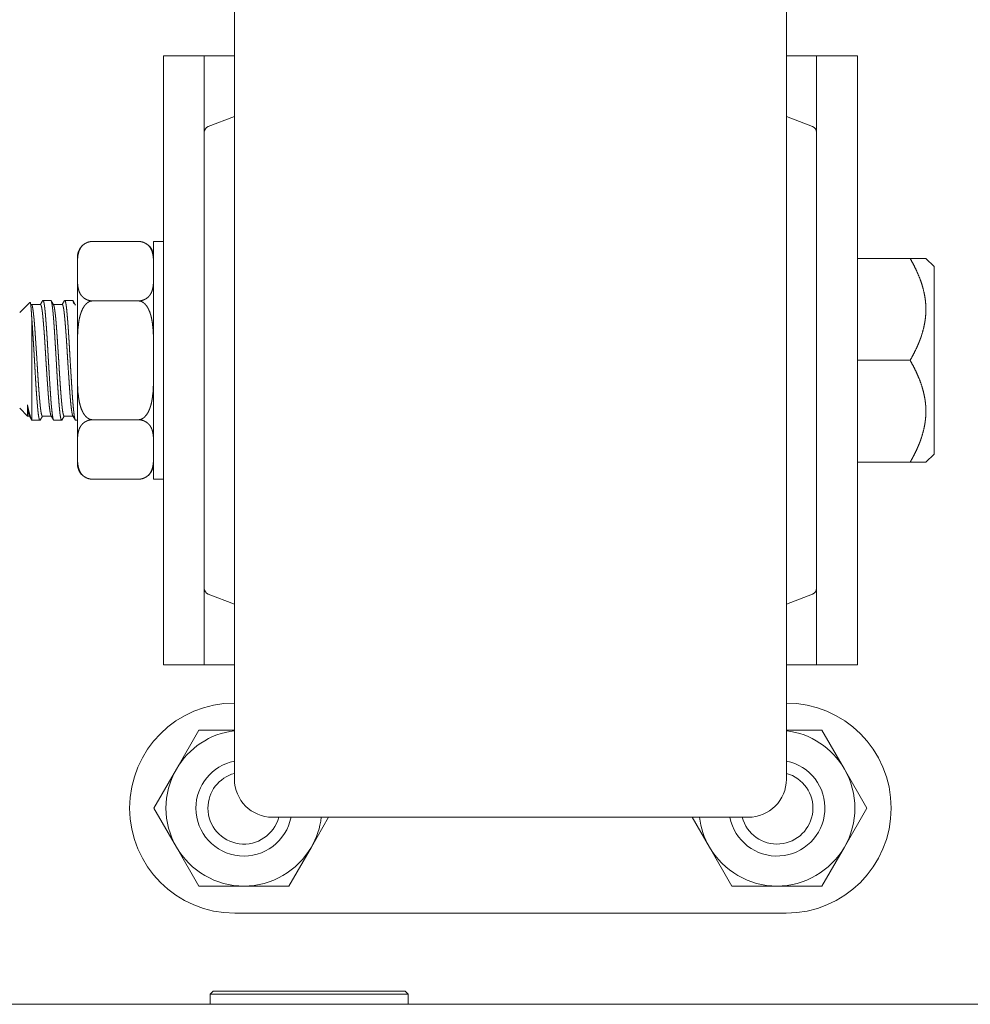
# Model space of a CAD drawing. Units: millimetres. Extents: x 1465 to 9445, y 133 to 6416.
# Drawn here: x 4194 to 4274, y 1251 to 1333 of the extents above; entities that cross this region are included whole.
import ezdxf

# ---------------------------------------------------------------- set-up
doc = ezdxf.new("R2010")
doc.units = ezdxf.units.MM
doc.layers.add('Trimetric', color=7, linetype='Continuous')

msp = doc.modelspace()

# ---------------------------------------------------------------- linework, layer by layer
at = {"layer": 'Trimetric', "color": 252, "linetype": 'Continuous', "lineweight": 18}
for p, q in [((4209.892, 1329.972), (4206.488, 1329.972)), ((4206.488, 1329.972), (4206.488, 1313.372)), ((4209.892, 1323.597), (4209.892, 1329.972)), ((4212.406, 1329.972), (4210.653, 1329.972)), ((4258.431, 1329.972), (4260.184, 1329.972)), ((4264.349, 1329.972), (4260.945, 1329.972)), ((4260.945, 1329.972), (4260.945, 1323.597)), ((4264.349, 1313.372), (4264.349, 1329.972)), ((4206.488, 1295.771), (4206.488, 1279.172)), ((4264.349, 1279.172), (4264.349, 1295.771)), ((4209.892, 1279.172), (4209.892, 1285.547)), ((4260.945, 1285.547), (4260.945, 1279.172)), ((4206.488, 1279.172), (4209.892, 1279.172)), ((4212.406, 1279.172), (4210.653, 1279.172)), ((4258.431, 1279.172), (4260.184, 1279.172)), ((4260.945, 1279.172), (4264.349, 1279.172)), ((4209.44, 1273.734), (4207.564, 1270.484)), ((4212.406, 1273.734), (4209.44, 1273.734)), ((4261.396, 1273.734), (4258.431, 1273.734)), ((4263.273, 1270.484), (4261.396, 1273.734)), ((4207.564, 1270.484), (4205.688, 1267.234)), ((4265.149, 1267.234), (4263.273, 1270.484)), ((4205.688, 1267.234), (4207.564, 1263.984)), ((4263.273, 1263.984), (4265.149, 1267.234)), ((4218.823, 1263.984), (4220.259, 1266.472)), ((4250.578, 1266.472), (4252.014, 1263.984)), ((4207.564, 1263.984), (4209.44, 1260.734)), ((4216.946, 1260.734), (4218.823, 1263.984)), ((4252.014, 1263.984), (4253.891, 1260.734)), ((4261.396, 1260.734), (4263.273, 1263.984)), ((4209.44, 1260.734), (4213.193, 1260.734)), ((4213.193, 1260.734), (4216.946, 1260.734)), ((4253.891, 1260.734), (4257.644, 1260.734)), ((4257.644, 1260.734), (4261.396, 1260.734)), ((4258.405, 1258.471), (4212.431, 1258.471)), ((4210.644, 1251.972), (4210.394, 1251.722)), ((4210.394, 1251.722), (4210.394, 1250.872)), ((4226.894, 1251.722), (4226.644, 1251.972)), ((4226.894, 1250.872), (4226.894, 1251.722))]:
    msp.add_line(p, q, dxfattribs=at)
at = {"layer": 'Trimetric', "color": 30, "linetype": 'Continuous', "lineweight": 18}
for p, q in [((4212.406, 1324.892), (4210.221, 1324.072)), ((4260.616, 1324.072), (4258.431, 1324.892)), ((4210.221, 1285.071), (4212.406, 1284.252)), ((4258.431, 1284.252), (4260.616, 1285.071)), ((4215.581, 1266.472), (4255.256, 1266.472)), ((4139.743, 1250.872), (4787.543, 1250.872))]:
    msp.add_line(p, q, dxfattribs=at)
at = {"layer": 'Trimetric', "color": 3, "linetype": 'Continuous', "lineweight": 18}
for p, q in [((4200.583, 1314.485), (4204.393, 1314.485)), ((4206.488, 1314.478), (4205.662, 1314.478)), ((4199.312, 1311.506), (4199.312, 1312.507)), ((4200.583, 1309.528), (4204.393, 1309.528)), ((4199.312, 1303.571), (4199.312, 1305.572)), ((4200.583, 1299.615), (4204.393, 1299.615)), ((4199.312, 1296.636), (4199.312, 1297.637)), ((4200.583, 1294.658), (4204.393, 1294.658)), ((4205.662, 1294.666), (4206.488, 1294.666))]:
    msp.add_line(p, q, dxfattribs=at)
at = {"layer": 'Trimetric', "color": 251, "linetype": 'Continuous', "lineweight": 18}
for p, q in [((4268.749, 1313.072), (4264.349, 1313.072)), ((4270.749, 1312.387), (4270.064, 1313.072)), ((4195.332, 1309.405), (4194.499, 1308.572)), ((4196.234, 1309.217), (4195.484, 1309.217)), ((4197.092, 1309.572), (4196.439, 1309.572)), ((4198.05, 1309.217), (4197.313, 1309.217)), ((4198.23, 1309.556), (4198.034, 1309.217)), ((4198.907, 1309.572), (4198.255, 1309.572)), ((4268.749, 1304.572), (4264.349, 1304.572)), ((4194.499, 1300.572), (4195.144, 1299.927)), ((4195.144, 1299.927), (4195.313, 1299.927)), ((4196.209, 1299.587), (4196.406, 1299.927)), ((4196.39, 1299.927), (4197.127, 1299.927)), ((4198.023, 1299.588), (4198.22, 1299.927)), ((4198.206, 1299.927), (4198.941, 1299.927)), ((4195.533, 1299.572), (4196.186, 1299.572)), ((4197.348, 1299.572), (4198, 1299.572)), ((4199.161, 1299.572), (4199.312, 1299.572)), ((4270.064, 1296.072), (4270.749, 1296.757)), ((4268.749, 1296.072), (4264.349, 1296.072))]:
    msp.add_line(p, q, dxfattribs=at)
at = {"layer": 'Trimetric', "color": 30, "linetype": 'Continuous', "lineweight": 18}
for centre, radius, start, end in [((4210.399, 1323.597), 0.508, 110.55604, 180), ((4260.438, 1323.597), 0.508, 0, 69.44396), ((4210.399, 1285.547), 0.508, 180, 249.44395), ((4260.438, 1285.547), 0.508, 290.55604, 0), ((4215.581, 1269.647), 3.175, 180, 270), ((4255.256, 1269.647), 3.175, 270, 0)]:
    msp.add_arc(centre, radius, start, end, dxfattribs=at)
at = {"layer": 'Trimetric', "color": 3, "linetype": 'Continuous', "lineweight": 18}
for centre, start, end in [((4200.583, 1313.215), 131.81974, 180), ((4204.393, 1313.215), 69.68435, 99.5624), ((4204.393, 1313.215), 0, 66.40812), ((4200.583, 1295.928), 180, 246.40812), ((4204.393, 1295.928), 311.81974, 0), ((4200.583, 1295.928), 249.68435, 279.5624)]:
    msp.add_arc(centre, 1.27, start, end, dxfattribs=at)
at = {"layer": 'Trimetric', "color": 252, "linetype": 'Continuous', "lineweight": 18}
for centre, radius, start, end in [((4212.431, 1267.234), 8.763, 90, 270), ((4258.405, 1267.234), 8.763, 270, 90), ((4213.193, 1267.234), 6.5, 96.95812, 150), ((4257.644, 1267.234), 6.5, 30, 83.04188), ((4213.193, 1267.234), 6.5, 150, 210), ((4257.644, 1267.234), 6.5, 330, 30), ((4213.193, 1267.234), 6.5, 330, 353.26781), ((4257.644, 1267.234), 6.5, 186.73219, 210), ((4213.193, 1267.234), 6.5, 210, 270), ((4213.193, 1267.234), 6.5, 270, 330), ((4257.644, 1267.234), 6.5, 210, 270), ((4257.644, 1267.234), 6.5, 270, 330)]:
    msp.add_arc(centre, radius, start, end, dxfattribs=at)
at = {"layer": 'Trimetric', "color": 150, "linetype": 'Continuous', "lineweight": 18}
for centre, radius, start, end in [((4213.193, 1267.234), 4, 101.35125, 180), ((4257.644, 1267.234), 4, 190.98562, 78.64312), ((4213.193, 1267.234), 3, 105.21562, 180), ((4257.644, 1267.234), 3, 194.715, 74.77875), ((4213.193, 1267.234), 4, 180, 349.3575), ((4213.193, 1267.234), 3, 180, 345.29062)]:
    msp.add_arc(centre, radius, start, end, dxfattribs=at)
at = {"layer": 'Trimetric', "color": 30, "linetype": 'Continuous', "lineweight": 18}
for points, knots in [([(4212.406, 1269.647), (4212.406, 1273.11), (4212.406, 1282.804), (4212.406, 1296.808), (4212.406, 1312.349), (4212.406, 1326.35), (4212.406, 1336.039), (4212.406, 1339.497)], [0, 0, 0.049589, 0.188365, 0.388849, 0.611344, 0.81179, 0.950497, 1, 1]), ([(4258.431, 1339.497), (4258.431, 1338.618), (4258.431, 1331.87), (4258.431, 1319.717), (4258.431, 1312.336), (4258.431, 1296.794), (4258.431, 1282.793), (4258.431, 1273.105), (4258.431, 1269.647)], [0, 0, 0.012576, 0.10918, 0.283171, 0.388848, 0.611342, 0.811789, 0.950496, 1, 1]), ([(4209.891, 1285.547), (4209.891, 1286.48), (4209.891, 1293.393), (4209.891, 1298.697), (4209.891, 1310.454), (4209.891, 1315.756), (4209.891, 1322.666), (4209.891, 1323.597)], [0, 0, 0.024527, 0.206219, 0.345603, 0.654583, 0.79394, 0.975534, 1, 1]), ([(4260.945, 1323.597), (4260.945, 1322.663), (4260.945, 1315.75), (4260.945, 1310.446), (4260.945, 1298.69), (4260.945, 1293.387), (4260.945, 1286.478), (4260.945, 1285.547)], [0, 0, 0.024527, 0.206219, 0.345603, 0.654583, 0.79394, 0.975534, 1, 1])]:
    msp.add_open_spline(points, degree=1, knots=knots, dxfattribs=at)
at = {"layer": 'Trimetric', "color": 252, "linetype": 'Continuous', "lineweight": 18}
for points in [[(4210.653, 1329.972), (4209.891, 1329.972)], [(4260.183, 1329.972), (4260.945, 1329.972)], [(4210.653, 1279.172), (4209.891, 1279.172)], [(4260.183, 1279.172), (4260.945, 1279.172)]]:
    msp.add_open_spline(points, degree=1, dxfattribs=at)
at = {"layer": 'Trimetric', "color": 3, "linetype": 'Continuous', "lineweight": 18}
for points, knots in [([(4199.312, 1312.507), (4199.315, 1312.786), (4199.328, 1313.066), (4199.361, 1313.345), (4199.428, 1313.621), (4199.479, 1313.758), (4199.546, 1313.893), (4199.633, 1314.026), (4199.747, 1314.154), (4199.891, 1314.274), (4200.077, 1314.378), (4200.188, 1314.422), (4200.31, 1314.455), (4200.443, 1314.477), (4200.582, 1314.485)], [0, 0, 0.104554, 0.209153, 0.314279, 0.420843, 0.475468, 0.531896, 0.591393, 0.655359, 0.72559, 0.805264, 0.849875, 0.897392, 0.947816, 1, 1]), ([(4204.392, 1314.485), (4204.533, 1314.477), (4204.667, 1314.455), (4204.79, 1314.421), (4204.901, 1314.377), (4205.086, 1314.272), (4205.231, 1314.151), (4205.343, 1314.023), (4205.431, 1313.89), (4205.497, 1313.755), (4205.548, 1313.618), (4205.614, 1313.343), (4205.647, 1313.065), (4205.66, 1312.786), (4205.662, 1312.507)], [0, 0, 0.052684, 0.103375, 0.151301, 0.19597, 0.275676, 0.346184, 0.409977, 0.469605, 0.526009, 0.580433, 0.686462, 0.791209, 0.895658, 1, 1]), ([(4205.662, 1314.478), (4205.662, 1313.497), (4205.662, 1306.776), (4205.662, 1298.395), (4205.662, 1294.666)], [0, 0, 0.049513, 0.388739, 0.811745, 1, 1]), ([(4200.582, 1309.528), (4200.442, 1309.536), (4200.308, 1309.558), (4200.185, 1309.593), (4200.074, 1309.636), (4199.888, 1309.742), (4199.744, 1309.862), (4199.631, 1309.99), (4199.544, 1310.124), (4199.477, 1310.259), (4199.427, 1310.395), (4199.361, 1310.671), (4199.328, 1310.949), (4199.315, 1311.227), (4199.312, 1311.506)], [0, 0, 0.052682, 0.103372, 0.151297, 0.195965, 0.275776, 0.346186, 0.410036, 0.46962, 0.526022, 0.580445, 0.686472, 0.791215, 0.895661, 1, 1]), ([(4205.662, 1311.506), (4205.66, 1311.227), (4205.646, 1310.948), (4205.613, 1310.669), (4205.547, 1310.392), (4205.496, 1310.255), (4205.429, 1310.12), (4205.341, 1309.987), (4205.228, 1309.859), (4205.084, 1309.739), (4204.898, 1309.635), (4204.787, 1309.592), (4204.664, 1309.558), (4204.532, 1309.536), (4204.392, 1309.528)], [0, 0, 0.104559, 0.209169, 0.3143, 0.42084, 0.475467, 0.531898, 0.591466, 0.655353, 0.725587, 0.805373, 0.84987, 0.897509, 0.947814, 1, 1]), ([(4199.312, 1305.572), (4199.315, 1306.131), (4199.328, 1306.689), (4199.361, 1307.247), (4199.428, 1307.8), (4199.479, 1308.074), (4199.546, 1308.345), (4199.634, 1308.611), (4199.747, 1308.867), (4199.891, 1309.106), (4200.076, 1309.314), (4200.186, 1309.401), (4200.309, 1309.469), (4200.443, 1309.513), (4200.582, 1309.528)], [0, 0, 0.124914, 0.249804, 0.37477, 0.499508, 0.561803, 0.624342, 0.68696, 0.749556, 0.811945, 0.874221, 0.905699, 0.93718, 0.968661, 1, 1]), ([(4204.392, 1309.528), (4204.532, 1309.513), (4204.667, 1309.468), (4204.79, 1309.4), (4204.9, 1309.313), (4204.999, 1309.212), (4205.086, 1309.102), (4205.163, 1308.984), (4205.231, 1308.861), (4205.344, 1308.604), (4205.43, 1308.339), (4205.497, 1308.067), (4205.548, 1307.792), (4205.614, 1307.239), (4205.647, 1306.684), (4205.66, 1306.128), (4205.662, 1305.572)], [0, 0, 0.031489, 0.063137, 0.094641, 0.12615, 0.157722, 0.189144, 0.220503, 0.252027, 0.314705, 0.377107, 0.439747, 0.502436, 0.627052, 0.751331, 0.875617, 1, 1]), ([(4200.582, 1299.615), (4200.442, 1299.631), (4200.308, 1299.675), (4200.185, 1299.744), (4200.074, 1299.831), (4199.975, 1299.931), (4199.888, 1300.042), (4199.812, 1300.159), (4199.744, 1300.282), (4199.631, 1300.539), (4199.545, 1300.804), (4199.477, 1301.076), (4199.426, 1301.352), (4199.36, 1301.905), (4199.328, 1302.459), (4199.315, 1303.015), (4199.312, 1303.571)], [0, 0, 0.031489, 0.063138, 0.094642, 0.126152, 0.157725, 0.189147, 0.220507, 0.252031, 0.314711, 0.377114, 0.439755, 0.502427, 0.627064, 0.751345, 0.875633, 1, 1]), ([(4205.662, 1303.571), (4205.66, 1303.013), (4205.646, 1302.454), (4205.614, 1301.897), (4205.547, 1301.343), (4205.496, 1301.069), (4205.428, 1300.798), (4205.341, 1300.532), (4205.228, 1300.276), (4205.084, 1300.038), (4204.899, 1299.83), (4204.788, 1299.743), (4204.665, 1299.675), (4204.532, 1299.63), (4204.392, 1299.615)], [0, 0, 0.124901, 0.249798, 0.374764, 0.499508, 0.561838, 0.624361, 0.686958, 0.749587, 0.811941, 0.874219, 0.90571, 0.937247, 0.96866, 1, 1]), ([(4199.312, 1297.637), (4199.315, 1297.916), (4199.328, 1298.196), (4199.361, 1298.475), (4199.428, 1298.751), (4199.479, 1298.888), (4199.546, 1299.023), (4199.633, 1299.156), (4199.747, 1299.284), (4199.891, 1299.404), (4200.077, 1299.508), (4200.188, 1299.552), (4200.31, 1299.585), (4200.443, 1299.607), (4200.582, 1299.615)], [0, 0, 0.104554, 0.209153, 0.314279, 0.420843, 0.475468, 0.531896, 0.591393, 0.655359, 0.72559, 0.805264, 0.849875, 0.897392, 0.947816, 1, 1]), ([(4204.392, 1299.615), (4204.533, 1299.607), (4204.667, 1299.585), (4204.79, 1299.551), (4204.901, 1299.507), (4205.086, 1299.402), (4205.231, 1299.281), (4205.343, 1299.153), (4205.431, 1299.02), (4205.497, 1298.885), (4205.548, 1298.748), (4205.614, 1298.473), (4205.647, 1298.195), (4205.66, 1297.916), (4205.662, 1297.637)], [0, 0, 0.052684, 0.103375, 0.151301, 0.19597, 0.275676, 0.346184, 0.409977, 0.469605, 0.526009, 0.580433, 0.686462, 0.791209, 0.895658, 1, 1]), ([(4200.582, 1294.658), (4200.442, 1294.666), (4200.308, 1294.688), (4200.185, 1294.723), (4200.074, 1294.766), (4199.888, 1294.872), (4199.744, 1294.992), (4199.631, 1295.12), (4199.544, 1295.254), (4199.477, 1295.389), (4199.427, 1295.525), (4199.361, 1295.801), (4199.328, 1296.079), (4199.315, 1296.358), (4199.312, 1296.636)], [0, 0, 0.052682, 0.103371, 0.151297, 0.195964, 0.275776, 0.346185, 0.410035, 0.469594, 0.526023, 0.580446, 0.686472, 0.791216, 0.895661, 1, 1]), ([(4205.662, 1296.636), (4205.66, 1296.357), (4205.646, 1296.078), (4205.613, 1295.799), (4205.547, 1295.522), (4205.496, 1295.385), (4205.429, 1295.25), (4205.341, 1295.117), (4205.228, 1294.989), (4205.084, 1294.869), (4204.898, 1294.765), (4204.787, 1294.722), (4204.664, 1294.688), (4204.532, 1294.666), (4204.392, 1294.658)], [0, 0, 0.104559, 0.209168, 0.314298, 0.420838, 0.475465, 0.531924, 0.591465, 0.655352, 0.725586, 0.80537, 0.849879, 0.89751, 0.947814, 1, 1])]:
    msp.add_open_spline(points, degree=1, knots=knots, dxfattribs=at)
for points in [[(4199.312, 1313.215), (4199.312, 1312.507)], [(4199.312, 1311.506), (4199.312, 1305.572)], [(4199.312, 1303.571), (4199.312, 1297.637)], [(4199.312, 1296.636), (4199.312, 1295.928)]]:
    msp.add_open_spline(points, degree=1, dxfattribs=at)
at = {"layer": 'Trimetric', "color": 252, "linetype": 'Continuous', "lineweight": 18}
for points, knots in [([(4206.488, 1313.372), (4206.488, 1309.335), (4206.488, 1299.809), (4206.488, 1295.771)], [0, 0, 0.229403, 0.770597, 1, 1]), ([(4264.349, 1295.771), (4264.349, 1299.809), (4264.349, 1309.335), (4264.349, 1313.372)], [0, 0, 0.229403, 0.770597, 1, 1]), ([(4226.894, 1251.722), (4226.076, 1251.722), (4220.479, 1251.722), (4213.5, 1251.722), (4210.393, 1251.722)], [0, 0, 0.049529, 0.388755, 0.811746, 1, 1]), ([(4210.643, 1251.972), (4211.715, 1251.972), (4218.643, 1251.972), (4225.571, 1251.972), (4226.643, 1251.972)], [0, 0, 0.066993, 0.499979, 0.932986, 1, 1])]:
    msp.add_open_spline(points, degree=1, knots=knots, dxfattribs=at)
at = {"layer": 'Trimetric', "color": 251, "linetype": 'Continuous', "lineweight": 18}
for points, knots in [([(4268.749, 1313.072), (4269.025, 1312.571), (4269.276, 1312.063), (4269.5, 1311.548), (4269.692, 1311.025), (4269.848, 1310.493), (4269.965, 1309.95), (4270.007, 1309.675), (4270.038, 1309.396), (4270.044, 1309.326), (4270.049, 1309.256), (4270.054, 1309.186), (4270.057, 1309.116), (4270.062, 1308.977), (4270.064, 1308.837), (4270.059, 1308.56), (4270.041, 1308.283), (4270.012, 1308.008), (4269.972, 1307.733), (4269.857, 1307.188), (4269.701, 1306.647), (4269.678, 1306.579), (4269.655, 1306.512), (4269.632, 1306.445), (4269.608, 1306.378), (4269.558, 1306.245), (4269.507, 1306.113), (4269.398, 1305.85), (4269.281, 1305.59), (4269.027, 1305.077), (4268.749, 1304.572)], [0, 0, 0.063563, 0.126476, 0.188824, 0.250712, 0.312344, 0.374003, 0.404966, 0.436093, 0.443901, 0.451709, 0.459497, 0.467269, 0.482781, 0.498259, 0.529108, 0.559893, 0.590646, 0.621455, 0.683358, 0.745952, 0.753835, 0.761721, 0.769614, 0.777505, 0.793286, 0.809069, 0.840676, 0.872357, 0.935961, 1, 1]), ([(4270.064, 1313.072), (4269.968, 1313.072), (4269.696, 1313.072), (4269.502, 1313.072), (4269.448, 1313.072), (4269.393, 1313.072), (4269.276, 1313.072), (4269.153, 1313.072), (4268.889, 1313.072), (4268.749, 1313.072)], [0, 0, 0.072938, 0.279678, 0.427062, 0.468058, 0.510563, 0.599346, 0.692907, 0.893612, 1, 1]), ([(4270.749, 1312.387), (4270.749, 1311.34), (4270.749, 1304.572), (4270.749, 1297.804), (4270.749, 1296.757)], [0, 0, 0.066988, 0.500003, 0.933012, 1, 1]), ([(4195.36, 1309.432), (4195.37, 1309.435), (4195.372, 1309.433), (4195.375, 1309.43), (4195.378, 1309.426), (4195.381, 1309.42), (4195.386, 1309.407), (4195.391, 1309.388), (4195.401, 1309.339), (4195.412, 1309.274), (4195.422, 1309.191), (4195.433, 1309.092), (4195.436, 1309.065), (4195.438, 1309.037), (4195.441, 1309.007), (4195.444, 1308.977), (4195.449, 1308.914), (4195.455, 1308.847), (4195.466, 1308.703), (4195.477, 1308.545), (4195.488, 1308.372), (4195.499, 1308.184)], [0, 0, 0.008038, 0.010637, 0.013992, 0.017904, 0.022554, 0.034147, 0.048973, 0.088342, 0.140604, 0.205795, 0.284088, 0.305763, 0.328149, 0.351271, 0.375081, 0.42486, 0.477466, 0.59114, 0.716008, 0.852239, 1, 1]), ([(4196.391, 1299.927), (4196.387, 1299.927), (4196.371, 1299.938), (4196.355, 1299.962), (4196.351, 1299.97), (4196.347, 1299.979), (4196.342, 1299.989), (4196.338, 1300), (4196.33, 1300.023), (4196.322, 1300.05), (4196.306, 1300.113), (4196.29, 1300.189), (4196.275, 1300.278), (4196.259, 1300.379), (4196.255, 1300.407), (4196.252, 1300.435), (4196.248, 1300.464), (4196.244, 1300.494), (4196.237, 1300.555), (4196.229, 1300.619), (4196.214, 1300.755), (4196.199, 1300.902), (4196.184, 1301.059), (4196.169, 1301.227), (4196.165, 1301.271), (4196.161, 1301.316), (4196.158, 1301.361), (4196.154, 1301.406), (4196.146, 1301.499), (4196.121, 1301.789), (4196.106, 1301.992), (4196.089, 1302.202), (4196.066, 1302.53), (4196.058, 1302.644), (4196.05, 1302.759), (4196.046, 1302.816), (4196.042, 1302.875), (4196.027, 1303.109), (4195.997, 1303.588), (4195.983, 1303.832), (4195.975, 1303.955), (4195.968, 1304.079), (4195.964, 1304.142), (4195.96, 1304.204), (4195.956, 1304.267), (4195.953, 1304.33), (4195.922, 1304.828), (4195.906, 1305.075), (4195.89, 1305.321), (4195.881, 1305.443), (4195.869, 1305.627), (4195.865, 1305.687), (4195.857, 1305.809), (4195.841, 1306.048), (4195.825, 1306.282), (4195.81, 1306.51), (4195.795, 1306.733), (4195.765, 1307.161), (4195.761, 1307.213), (4195.754, 1307.315), (4195.75, 1307.366), (4195.742, 1307.464), (4195.735, 1307.561), (4195.72, 1307.746), (4195.704, 1307.923), (4195.689, 1308.09), (4195.673, 1308.248), (4195.669, 1308.286), (4195.664, 1308.323), (4195.66, 1308.36), (4195.656, 1308.396), (4195.64, 1308.532), (4195.624, 1308.656), (4195.609, 1308.768), (4195.593, 1308.869), (4195.578, 1308.957), (4195.574, 1308.977), (4195.57, 1308.997), (4195.567, 1309.016), (4195.563, 1309.034), (4195.556, 1309.067), (4195.548, 1309.097), (4195.533, 1309.146), (4195.519, 1309.183), (4195.504, 1309.206), (4195.488, 1309.216), (4195.481, 1309.216), (4195.473, 1309.213), (4195.465, 1309.206), (4195.457, 1309.196), (4195.433, 1309.148)], [0, 0, 0.000493, 0.00251, 0.005583, 0.006536, 0.007577, 0.008712, 0.009906, 0.012562, 0.015523, 0.022415, 0.030619, 0.040129, 0.050968, 0.05389, 0.056895, 0.059982, 0.063142, 0.069676, 0.076495, 0.090973, 0.106571, 0.123274, 0.141112, 0.145742, 0.150453, 0.155233, 0.160084, 0.169933, 0.200684, 0.222158, 0.24441, 0.279233, 0.291243, 0.303426, 0.309546, 0.315704, 0.34052, 0.391203, 0.417062, 0.430124, 0.443271, 0.449882, 0.456508, 0.463145, 0.469771, 0.522495, 0.548667, 0.574719, 0.587708, 0.607112, 0.613568, 0.626441, 0.651776, 0.676519, 0.70069, 0.724276, 0.769704, 0.775208, 0.786027, 0.791348, 0.801801, 0.812012, 0.831693, 0.850421, 0.868178, 0.884961, 0.889002, 0.892978, 0.896871, 0.900687, 0.915163, 0.928386, 0.940365, 0.9511, 0.960596, 0.962762, 0.964867, 0.966879, 0.968812, 0.9724, 0.975655, 0.981137, 0.985294, 0.988218, 0.990152, 0.990991, 0.991903, 0.993, 0.994357, 1, 1]), ([(4196.418, 1309.558), (4196.311, 1309.374), (4196.203, 1309.189)], [0, 0, 0.49989, 1, 1]), ([(4197.111, 1299.954), (4197.079, 1300.045), (4197.062, 1300.113), (4197.046, 1300.197), (4197.038, 1300.245), (4197.029, 1300.297), (4197.025, 1300.324), (4197.02, 1300.352), (4197.016, 1300.382), (4197.012, 1300.412), (4196.995, 1300.54), (4196.977, 1300.683), (4196.96, 1300.838), (4196.942, 1301.006), (4196.924, 1301.187), (4196.92, 1301.235), (4196.916, 1301.283), (4196.912, 1301.332), (4196.908, 1301.381), (4196.891, 1301.585), (4196.875, 1301.798), (4196.858, 1302.021), (4196.834, 1302.373), (4196.825, 1302.494), (4196.821, 1302.556), (4196.813, 1302.681), (4196.791, 1302.997), (4196.756, 1303.518), (4196.739, 1303.786), (4196.734, 1303.853), (4196.73, 1303.921), (4196.725, 1303.989), (4196.721, 1304.057), (4196.712, 1304.194), (4196.686, 1304.603), (4196.669, 1304.874), (4196.637, 1305.415), (4196.633, 1305.482), (4196.629, 1305.549), (4196.621, 1305.683), (4196.604, 1305.947), (4196.588, 1306.205), (4196.571, 1306.456), (4196.554, 1306.701), (4196.532, 1306.999), (4196.528, 1307.058), (4196.519, 1307.173), (4196.51, 1307.285), (4196.501, 1307.394), (4196.484, 1307.605), (4196.466, 1307.806), (4196.45, 1307.996), (4196.429, 1308.218), (4196.425, 1308.26), (4196.421, 1308.301), (4196.417, 1308.342), (4196.409, 1308.42), (4196.4, 1308.495), (4196.384, 1308.633), (4196.368, 1308.758), (4196.359, 1308.815), (4196.351, 1308.869), (4196.346, 1308.895), (4196.342, 1308.919), (4196.338, 1308.943), (4196.333, 1308.966), (4196.316, 1309.047), (4196.298, 1309.112), (4196.281, 1309.162), (4196.263, 1309.195), (4196.254, 1309.206), (4196.245, 1309.214), (4196.241, 1309.216), (4196.237, 1309.217), (4196.235, 1309.217)], [0, 0, 0.010279, 0.017836, 0.027005, 0.032203, 0.037809, 0.04077, 0.043836, 0.047006, 0.050265, 0.064195, 0.079536, 0.096267, 0.11439, 0.133916, 0.139023, 0.14421, 0.149477, 0.154794, 0.176731, 0.199662, 0.223591, 0.261346, 0.274441, 0.281075, 0.294462, 0.328465, 0.384429, 0.413133, 0.420382, 0.427664, 0.434983, 0.442318, 0.456998, 0.5009, 0.530059, 0.588104, 0.595339, 0.602568, 0.616959, 0.645276, 0.672929, 0.699931, 0.726296, 0.758321, 0.764606, 0.77695, 0.789014, 0.800787, 0.823481, 0.845051, 0.865478, 0.889383, 0.893935, 0.898378, 0.902732, 0.911154, 0.919205, 0.934177, 0.947676, 0.953878, 0.959697, 0.962474, 0.965146, 0.967731, 0.97022, 0.979123, 0.986373, 0.992004, 0.996094, 0.997613, 0.998803, 0.999314, 0.999787, 1, 1]), ([(4197.346, 1299.572), (4197.332, 1299.578), (4197.324, 1299.587), (4197.316, 1299.601), (4197.308, 1299.618), (4197.3, 1299.64), (4197.284, 1299.696), (4197.268, 1299.768), (4197.252, 1299.856), (4197.236, 1299.959), (4197.232, 1299.988), (4197.227, 1300.017), (4197.223, 1300.048), (4197.219, 1300.079), (4197.211, 1300.145), (4197.202, 1300.214), (4197.185, 1300.362), (4197.168, 1300.524), (4197.15, 1300.7), (4197.133, 1300.889), (4197.129, 1300.938), (4197.125, 1300.988), (4197.12, 1301.039), (4197.116, 1301.091), (4197.108, 1301.197), (4197.1, 1301.305), (4197.084, 1301.528), (4197.068, 1301.761), (4197.052, 1302.004), (4197.036, 1302.256), (4197.032, 1302.321), (4197.027, 1302.386), (4197.023, 1302.451), (4197.019, 1302.517), (4197.011, 1302.65), (4197.002, 1302.784), (4196.968, 1303.332), (4196.933, 1303.898), (4196.929, 1303.97), (4196.924, 1304.043), (4196.916, 1304.187), (4196.899, 1304.476), (4196.866, 1305.05), (4196.85, 1305.336), (4196.83, 1305.692), (4196.822, 1305.833), (4196.818, 1305.903), (4196.802, 1306.179), (4196.786, 1306.449), (4196.769, 1306.712), (4196.752, 1306.969), (4196.735, 1307.219), (4196.726, 1307.341), (4196.722, 1307.401), (4196.717, 1307.46), (4196.709, 1307.577), (4196.7, 1307.691), (4196.683, 1307.91), (4196.666, 1308.119), (4196.65, 1308.316), (4196.633, 1308.502), (4196.618, 1308.675), (4196.601, 1308.833), (4196.585, 1308.976), (4196.569, 1309.105), (4196.561, 1309.164), (4196.552, 1309.219), (4196.548, 1309.245), (4196.544, 1309.27), (4196.54, 1309.295), (4196.536, 1309.318), (4196.518, 1309.401), (4196.501, 1309.468), (4196.483, 1309.518), (4196.466, 1309.552), (4196.457, 1309.563), (4196.449, 1309.569), (4196.445, 1309.571), (4196.44, 1309.572), (4196.436, 1309.571), (4196.432, 1309.57), (4196.413, 1309.55)], [0, 0, 0.001534, 0.002746, 0.004316, 0.006234, 0.008538, 0.014275, 0.021543, 0.030355, 0.040732, 0.043576, 0.046517, 0.049551, 0.052695, 0.059241, 0.06612, 0.080893, 0.096998, 0.114429, 0.133194, 0.138102, 0.14309, 0.14816, 0.153309, 0.163781, 0.174489, 0.196636, 0.219719, 0.243748, 0.268734, 0.275131, 0.281587, 0.28809, 0.294636, 0.307807, 0.321094, 0.375359, 0.431432, 0.438573, 0.445733, 0.460065, 0.488647, 0.545532, 0.573829, 0.609069, 0.623054, 0.629992, 0.657326, 0.684027, 0.710091, 0.73553, 0.760327, 0.772447, 0.778408, 0.784294, 0.79586, 0.807157, 0.828913, 0.849582, 0.869148, 0.887603, 0.904745, 0.920442, 0.934696, 0.947537, 0.953415, 0.958937, 0.961571, 0.964104, 0.966552, 0.968897, 0.977302, 0.984091, 0.989347, 0.993106, 0.994467, 0.995544, 0.996003, 0.996434, 0.996829, 0.997276, 1, 1]), ([(4197.093, 1309.572), (4197.112, 1309.56), (4197.126, 1309.538), (4197.14, 1309.502), (4197.143, 1309.491), (4197.147, 1309.48), (4197.15, 1309.467), (4197.154, 1309.454), (4197.161, 1309.426), (4197.168, 1309.394), (4197.181, 1309.323), (4197.196, 1309.239), (4197.21, 1309.145), (4197.224, 1309.038), (4197.232, 1308.981), (4197.247, 1308.857), (4197.254, 1308.791), (4197.269, 1308.652), (4197.284, 1308.503), (4197.299, 1308.345), (4197.313, 1308.177), (4197.321, 1308.09), (4197.328, 1308), (4197.332, 1307.954), (4197.335, 1307.908), (4197.339, 1307.861), (4197.342, 1307.813), (4197.356, 1307.618), (4197.37, 1307.417), (4197.384, 1307.209), (4197.412, 1306.775), (4197.426, 1306.548), (4197.433, 1306.432), (4197.44, 1306.315), (4197.448, 1306.197), (4197.455, 1306.078), (4197.47, 1305.839), (4197.5, 1305.353), (4197.515, 1305.106), (4197.522, 1304.982), (4197.53, 1304.857), (4197.534, 1304.794), (4197.538, 1304.731), (4197.545, 1304.606), (4197.559, 1304.356), (4197.587, 1303.862), (4197.6, 1303.617), (4197.628, 1303.132), (4197.632, 1303.072), (4197.639, 1302.952), (4197.642, 1302.893), (4197.649, 1302.776), (4197.656, 1302.66), (4197.671, 1302.433), (4197.685, 1302.211), (4197.7, 1301.995), (4197.715, 1301.785), (4197.719, 1301.733), (4197.723, 1301.682), (4197.727, 1301.631), (4197.73, 1301.58), (4197.738, 1301.481), (4197.76, 1301.195), (4197.774, 1301.016), (4197.789, 1300.846), (4197.803, 1300.685), (4197.81, 1300.608), (4197.816, 1300.533), (4197.82, 1300.496), (4197.823, 1300.46), (4197.827, 1300.425), (4197.844, 1300.258), (4197.858, 1300.137), (4197.872, 1300.028), (4197.887, 1299.93), (4197.901, 1299.843), (4197.916, 1299.768), (4197.92, 1299.751), (4197.924, 1299.735), (4197.927, 1299.719), (4197.931, 1299.704), (4197.939, 1299.677), (4197.946, 1299.653), (4197.961, 1299.615), (4197.976, 1299.588), (4197.991, 1299.574), (4198.006, 1299.573), (4198.013, 1299.576), (4198.02, 1299.583), (4198.023, 1299.588), (4198.027, 1299.593), (4198.028, 1299.596)], [0, 0, 0.00217, 0.004818, 0.008575, 0.009703, 0.010902, 0.012171, 0.013519, 0.016413, 0.019587, 0.026789, 0.035138, 0.04461, 0.055226, 0.060976, 0.073315, 0.079873, 0.09369, 0.10845, 0.124146, 0.140792, 0.14946, 0.158374, 0.162924, 0.167529, 0.172193, 0.176923, 0.196219, 0.216159, 0.236726, 0.279781, 0.30226, 0.313749, 0.325361, 0.337038, 0.348782, 0.372456, 0.420571, 0.445005, 0.457319, 0.469691, 0.475913, 0.482137, 0.494556, 0.519279, 0.568255, 0.5925, 0.64053, 0.646481, 0.658296, 0.664149, 0.675745, 0.687199, 0.709705, 0.731664, 0.753076, 0.773929, 0.77906, 0.784148, 0.789206, 0.794229, 0.804098, 0.83238, 0.850133, 0.867004, 0.883, 0.890664, 0.898109, 0.901745, 0.905326, 0.908847, 0.925415, 0.93741, 0.948298, 0.958084, 0.966778, 0.974375, 0.976104, 0.977754, 0.979332, 0.980839, 0.983623, 0.9861, 0.99021, 0.993203, 0.995227, 0.996676, 0.997458, 0.998453, 0.999015, 0.999663, 1, 1]), ([(4197.328, 1309.191), (4197.221, 1309.374), (4197.115, 1309.558)], [0, 0, 0.500195, 1, 1]), ([(4198.205, 1299.927), (4198.199, 1299.928), (4198.191, 1299.932), (4198.183, 1299.94), (4198.167, 1299.966), (4198.151, 1300.004), (4198.135, 1300.056), (4198.118, 1300.121), (4198.114, 1300.139), (4198.11, 1300.158), (4198.107, 1300.178), (4198.103, 1300.199), (4198.095, 1300.243), (4198.087, 1300.29), (4198.071, 1300.392), (4198.057, 1300.507), (4198.042, 1300.632), (4198.027, 1300.77), (4198.019, 1300.843), (4198.012, 1300.919), (4198.008, 1300.958), (4198.004, 1300.998), (4198, 1301.038), (4197.997, 1301.079), (4197.981, 1301.249), (4197.966, 1301.427), (4197.95, 1301.614), (4197.934, 1301.81), (4197.926, 1301.911), (4197.918, 1302.014), (4197.91, 1302.12), (4197.902, 1302.227), (4197.886, 1302.446), (4197.87, 1302.67), (4197.855, 1302.899), (4197.84, 1303.133), (4197.832, 1303.252), (4197.825, 1303.372), (4197.821, 1303.433), (4197.817, 1303.493), (4197.81, 1303.616), (4197.78, 1304.109), (4197.765, 1304.356), (4197.734, 1304.853), (4197.718, 1305.103), (4197.714, 1305.165), (4197.71, 1305.227), (4197.702, 1305.351), (4197.693, 1305.473), (4197.685, 1305.595), (4197.669, 1305.836), (4197.654, 1306.072), (4197.622, 1306.535), (4197.619, 1306.591), (4197.611, 1306.704), (4197.607, 1306.759), (4197.6, 1306.869), (4197.577, 1307.185), (4197.562, 1307.386), (4197.548, 1307.58), (4197.532, 1307.766), (4197.524, 1307.855), (4197.52, 1307.9), (4197.516, 1307.943), (4197.509, 1308.028), (4197.501, 1308.11), (4197.485, 1308.266), (4197.469, 1308.411), (4197.453, 1308.545), (4197.437, 1308.668), (4197.429, 1308.726), (4197.421, 1308.781), (4197.413, 1308.832), (4197.405, 1308.88), (4197.39, 1308.967), (4197.375, 1309.041), (4197.36, 1309.102), (4197.346, 1309.151), (4197.338, 1309.17), (4197.331, 1309.186), (4197.326, 1309.195)], [0, 0, 0.000719, 0.001695, 0.002891, 0.006124, 0.010603, 0.016403, 0.02356, 0.025563, 0.02766, 0.029837, 0.032108, 0.036887, 0.041973, 0.05308, 0.065421, 0.078984, 0.093797, 0.101676, 0.109864, 0.114079, 0.11836, 0.122699, 0.1271, 0.145312, 0.164459, 0.184553, 0.205592, 0.216464, 0.227578, 0.238936, 0.250479, 0.273972, 0.298013, 0.322579, 0.347693, 0.360451, 0.373343, 0.379846, 0.386378, 0.399533, 0.452417, 0.478969, 0.532286, 0.559059, 0.565749, 0.572424, 0.585691, 0.598853, 0.611916, 0.637735, 0.663143, 0.712768, 0.718855, 0.73092, 0.736874, 0.748618, 0.782602, 0.804213, 0.825005, 0.844952, 0.854615, 0.859363, 0.86404, 0.873166, 0.882, 0.898797, 0.914426, 0.92889, 0.942193, 0.948406, 0.954321, 0.959898, 0.965139, 0.974579, 0.982654, 0.989399, 0.994808, 0.997035, 0.998921, 1, 1]), ([(4198.928, 1299.949), (4198.91, 1299.988), (4198.894, 1300.04), (4198.877, 1300.108), (4198.873, 1300.127), (4198.869, 1300.148), (4198.865, 1300.169), (4198.861, 1300.192), (4198.853, 1300.239), (4198.844, 1300.29), (4198.827, 1300.403), (4198.81, 1300.53), (4198.792, 1300.671), (4198.77, 1300.868), (4198.766, 1300.909), (4198.761, 1300.952), (4198.757, 1300.995), (4198.748, 1301.084), (4198.74, 1301.175), (4198.723, 1301.366), (4198.706, 1301.569), (4198.698, 1301.674), (4198.69, 1301.782), (4198.686, 1301.837), (4198.678, 1301.949), (4198.673, 1302.006), (4198.657, 1302.239), (4198.64, 1302.478), (4198.607, 1302.977), (4198.598, 1303.106), (4198.585, 1303.302), (4198.58, 1303.368), (4198.572, 1303.502), (4198.536, 1304.039), (4198.519, 1304.309), (4198.493, 1304.718), (4198.485, 1304.855), (4198.481, 1304.923), (4198.477, 1304.992), (4198.472, 1305.06), (4198.468, 1305.128), (4198.436, 1305.664), (4198.42, 1305.927), (4198.403, 1306.185), (4198.395, 1306.312), (4198.386, 1306.439), (4198.378, 1306.564), (4198.369, 1306.687), (4198.352, 1306.926), (4198.334, 1307.156), (4198.317, 1307.377), (4198.299, 1307.59), (4198.29, 1307.692), (4198.282, 1307.793), (4198.273, 1307.89), (4198.265, 1307.985), (4198.248, 1308.163), (4198.232, 1308.33), (4198.216, 1308.483), (4198.199, 1308.623), (4198.195, 1308.656), (4198.191, 1308.689), (4198.187, 1308.72), (4198.183, 1308.751), (4198.174, 1308.809), (4198.166, 1308.863), (4198.149, 1308.96), (4198.131, 1309.041), (4198.113, 1309.108), (4198.096, 1309.159), (4198.091, 1309.169), (4198.087, 1309.178), (4198.082, 1309.187), (4198.078, 1309.194), (4198.069, 1309.205), (4198.061, 1309.213), (4198.049, 1309.217)], [0, 0, 0.004628, 0.010452, 0.017936, 0.020068, 0.022312, 0.024645, 0.027089, 0.03224, 0.037782, 0.049996, 0.063714, 0.078939, 0.100132, 0.104645, 0.109233, 0.113888, 0.123426, 0.133264, 0.153813, 0.175539, 0.186838, 0.198436, 0.204352, 0.216399, 0.222527, 0.247529, 0.273237, 0.326762, 0.340581, 0.361642, 0.368753, 0.383068, 0.440715, 0.469759, 0.513605, 0.528297, 0.535653, 0.543016, 0.550354, 0.557673, 0.615201, 0.643328, 0.671033, 0.684721, 0.698308, 0.711739, 0.724931, 0.750603, 0.775321, 0.799094, 0.821923, 0.832978, 0.843778, 0.854259, 0.864397, 0.883635, 0.901511, 0.918022, 0.933172, 0.936749, 0.940233, 0.94363, 0.946925, 0.953201, 0.959069, 0.969593, 0.978526, 0.985891, 0.991668, 0.992881, 0.993983, 0.995006, 0.995911, 0.997477, 0.998695, 1, 1]), ([(4199.161, 1299.572), (4199.133, 1299.596), (4199.117, 1299.632), (4199.101, 1299.684), (4199.093, 1299.717), (4199.085, 1299.754), (4199.082, 1299.773), (4199.077, 1299.794), (4199.073, 1299.816), (4199.069, 1299.839), (4199.053, 1299.941), (4199.036, 1300.057), (4199.019, 1300.188), (4199.002, 1300.333), (4198.985, 1300.494), (4198.98, 1300.536), (4198.976, 1300.579), (4198.972, 1300.624), (4198.967, 1300.669), (4198.95, 1300.856), (4198.933, 1301.054), (4198.917, 1301.264), (4198.901, 1301.486), (4198.893, 1301.601), (4198.885, 1301.718), (4198.877, 1301.839), (4198.872, 1301.9), (4198.852, 1302.213), (4198.82, 1302.734), (4198.794, 1303.143), (4198.785, 1303.282), (4198.781, 1303.353), (4198.777, 1303.424), (4198.768, 1303.565), (4198.733, 1304.135), (4198.699, 1304.71), (4198.691, 1304.855), (4198.679, 1305.072), (4198.675, 1305.144), (4198.667, 1305.288), (4198.635, 1305.852), (4198.619, 1306.128), (4198.603, 1306.399), (4198.599, 1306.466), (4198.594, 1306.533), (4198.59, 1306.6), (4198.577, 1306.797), (4198.569, 1306.926), (4198.552, 1307.176), (4198.535, 1307.417), (4198.517, 1307.649), (4198.5, 1307.871), (4198.491, 1307.978), (4198.487, 1308.031), (4198.483, 1308.083), (4198.466, 1308.284), (4198.45, 1308.47), (4198.434, 1308.644), (4198.418, 1308.804), (4198.403, 1308.951), (4198.398, 1308.985), (4198.394, 1309.019), (4198.39, 1309.052), (4198.386, 1309.083), (4198.378, 1309.144), (4198.369, 1309.201), (4198.353, 1309.302), (4198.335, 1309.387), (4198.318, 1309.456), (4198.301, 1309.51), (4198.296, 1309.521), (4198.292, 1309.531), (4198.287, 1309.539), (4198.283, 1309.547), (4198.274, 1309.559), (4198.266, 1309.567), (4198.254, 1309.572)], [0, 0, 0.003636, 0.00756, 0.013019, 0.016339, 0.020058, 0.022066, 0.024193, 0.026411, 0.028726, 0.03891, 0.050555, 0.063651, 0.078192, 0.094197, 0.098436, 0.102756, 0.107167, 0.111654, 0.130308, 0.150088, 0.170983, 0.192998, 0.204431, 0.216149, 0.228155, 0.234241, 0.265297, 0.317148, 0.357784, 0.371669, 0.378675, 0.385703, 0.399784, 0.456433, 0.513597, 0.527971, 0.549575, 0.556759, 0.571041, 0.627113, 0.654506, 0.681493, 0.688167, 0.694819, 0.701444, 0.721071, 0.733865, 0.758752, 0.782722, 0.80577, 0.827892, 0.838601, 0.843869, 0.849061, 0.868996, 0.887599, 0.904888, 0.920851, 0.935492, 0.938948, 0.94231, 0.945596, 0.948779, 0.954849, 0.960521, 0.970694, 0.979324, 0.986425, 0.992011, 0.993175, 0.994247, 0.995223, 0.996097, 0.997601, 0.998744, 1, 1]), ([(4198.907, 1309.572), (4198.913, 1309.571), (4198.92, 1309.567), (4198.927, 1309.56), (4198.941, 1309.536), (4198.955, 1309.501), (4198.968, 1309.453), (4198.982, 1309.393), (4198.996, 1309.323)], [0, 0, 0.020966, 0.051475, 0.088064, 0.18797, 0.328041, 0.510613, 0.737418, 1, 1]), ([(4195.499, 1308.184), (4195.499, 1304.844), (4195.499, 1299.607)], [0, 0, 0.389444, 1, 1]), ([(4195.499, 1308.184), (4195.514, 1308.006), (4195.527, 1307.82), (4195.541, 1307.627), (4195.555, 1307.426), (4195.562, 1307.322), (4195.569, 1307.217), (4195.572, 1307.164), (4195.58, 1307.056), (4195.583, 1307.001), (4195.597, 1306.779), (4195.626, 1306.322), (4195.655, 1305.849), (4195.67, 1305.606), (4195.674, 1305.544), (4195.678, 1305.483), (4195.682, 1305.421), (4195.686, 1305.359), (4195.701, 1305.111), (4195.716, 1304.863), (4195.745, 1304.366), (4195.766, 1303.994), (4195.773, 1303.87), (4195.776, 1303.807), (4195.78, 1303.745), (4195.786, 1303.622), (4195.814, 1303.138), (4195.828, 1302.902), (4195.842, 1302.67), (4195.856, 1302.442), (4195.871, 1302.218), (4195.875, 1302.163), (4195.878, 1302.108), (4195.886, 1301.999), (4195.893, 1301.893), (4195.916, 1301.586), (4195.931, 1301.391), (4195.946, 1301.203), (4195.96, 1301.023), (4195.964, 1300.979), (4195.967, 1300.936), (4195.971, 1300.893), (4195.974, 1300.851), (4195.981, 1300.768), (4195.988, 1300.688), (4196.002, 1300.536), (4196.016, 1300.394), (4196.03, 1300.263), (4196.044, 1300.142), (4196.051, 1300.086), (4196.058, 1300.032), (4196.061, 1300.006), (4196.065, 1299.981), (4196.069, 1299.956), (4196.072, 1299.932), (4196.087, 1299.845), (4196.102, 1299.77), (4196.117, 1299.706), (4196.132, 1299.655), (4196.147, 1299.616), (4196.162, 1299.589), (4196.169, 1299.58), (4196.177, 1299.574), (4196.184, 1299.572), (4196.191, 1299.572), (4196.215, 1299.598)], [0, 0, 0.020529, 0.041933, 0.064219, 0.087386, 0.099292, 0.111425, 0.117567, 0.130035, 0.136347, 0.161916, 0.214507, 0.269018, 0.297001, 0.304067, 0.311169, 0.318302, 0.325441, 0.353986, 0.382547, 0.439694, 0.482583, 0.496889, 0.504045, 0.511195, 0.525413, 0.581146, 0.608316, 0.635032, 0.661284, 0.687064, 0.693438, 0.699762, 0.71223, 0.724482, 0.759901, 0.782413, 0.804053, 0.824819, 0.829863, 0.834858, 0.839798, 0.844672, 0.854219, 0.863452, 0.881002, 0.897359, 0.912525, 0.926501, 0.933041, 0.939274, 0.942282, 0.945211, 0.948064, 0.950833, 0.961032, 0.96985, 0.977309, 0.983455, 0.988265, 0.99183, 0.993171, 0.994234, 0.995121, 0.99596, 1, 1]), ([(4268.749, 1304.572), (4269.025, 1304.071), (4269.276, 1303.563), (4269.5, 1303.048), (4269.692, 1302.525), (4269.848, 1301.993), (4269.965, 1301.45), (4270.007, 1301.175), (4270.038, 1300.896), (4270.044, 1300.826), (4270.049, 1300.756), (4270.054, 1300.686), (4270.057, 1300.616), (4270.062, 1300.477), (4270.064, 1300.337), (4270.059, 1300.06), (4270.041, 1299.783), (4270.012, 1299.508), (4269.972, 1299.233), (4269.857, 1298.688), (4269.701, 1298.147), (4269.678, 1298.079), (4269.655, 1298.012), (4269.632, 1297.945), (4269.608, 1297.878), (4269.558, 1297.745), (4269.507, 1297.613), (4269.398, 1297.35), (4269.281, 1297.09), (4269.027, 1296.577), (4268.749, 1296.072)], [0, 0, 0.063556, 0.126477, 0.188817, 0.250715, 0.312338, 0.373997, 0.404961, 0.436088, 0.443896, 0.451705, 0.459492, 0.467264, 0.482777, 0.498255, 0.529104, 0.55989, 0.590642, 0.621451, 0.683355, 0.74595, 0.753842, 0.761728, 0.769611, 0.777503, 0.793284, 0.809067, 0.840675, 0.872356, 0.935968, 1, 1]), ([(4195.499, 1299.607), (4195.458, 1299.696), (4195.416, 1299.804), (4195.374, 1299.931), (4195.33, 1300.078), (4195.308, 1300.159), (4195.285, 1300.244), (4195.262, 1300.335), (4195.239, 1300.429), (4195.192, 1300.631), (4195.144, 1300.85)], [0, 0, 0.075506, 0.164626, 0.268037, 0.386308, 0.451161, 0.519721, 0.591618, 0.666736, 0.826839, 1, 1]), ([(4195.297, 1299.953), (4195.28, 1299.994), (4195.272, 1300.02), (4195.264, 1300.049), (4195.259, 1300.065), (4195.255, 1300.082), (4195.251, 1300.1), (4195.247, 1300.119), (4195.23, 1300.205), (4195.214, 1300.305), (4195.197, 1300.419), (4195.175, 1300.583), (4195.171, 1300.619), (4195.166, 1300.655), (4195.162, 1300.693), (4195.153, 1300.77), (4195.144, 1300.85)], [0, 0, 0.048967, 0.078055, 0.111295, 0.129672, 0.148929, 0.169328, 0.190621, 0.285975, 0.397178, 0.524227, 0.705432, 0.744684, 0.784927, 0.826292, 0.9115, 1, 1]), ([(4197.108, 1299.959), (4197.216, 1299.774), (4197.323, 1299.589)], [0, 0, 0.500278, 1, 1]), ([(4198.924, 1299.955), (4199.032, 1299.77), (4199.139, 1299.585)], [0, 0, 0.50011, 1, 1]), ([(4195.533, 1299.572), (4195.532, 1299.572), (4195.515, 1299.581), (4195.499, 1299.607)], [0, 0, 0.019504, 0.392863, 1, 1]), ([(4268.749, 1296.072), (4269.024, 1296.072), (4269.276, 1296.072), (4269.393, 1296.072), (4269.448, 1296.072), (4269.502, 1296.072), (4269.696, 1296.072), (4269.968, 1296.072), (4270.064, 1296.072)], [0, 0, 0.209004, 0.400654, 0.489437, 0.531942, 0.572938, 0.720322, 0.927062, 1, 1])]:
    msp.add_open_spline(points, degree=1, knots=knots, dxfattribs=at)
for points in [[(4199.151, 1309.175), (4198.931, 1309.554)], [(4195.144, 1299.927), (4195.144, 1300.85)], [(4195.294, 1299.959), (4195.509, 1299.589)]]:
    msp.add_open_spline(points, degree=1, dxfattribs=at)

doc.saveas('drawing.dxf')
